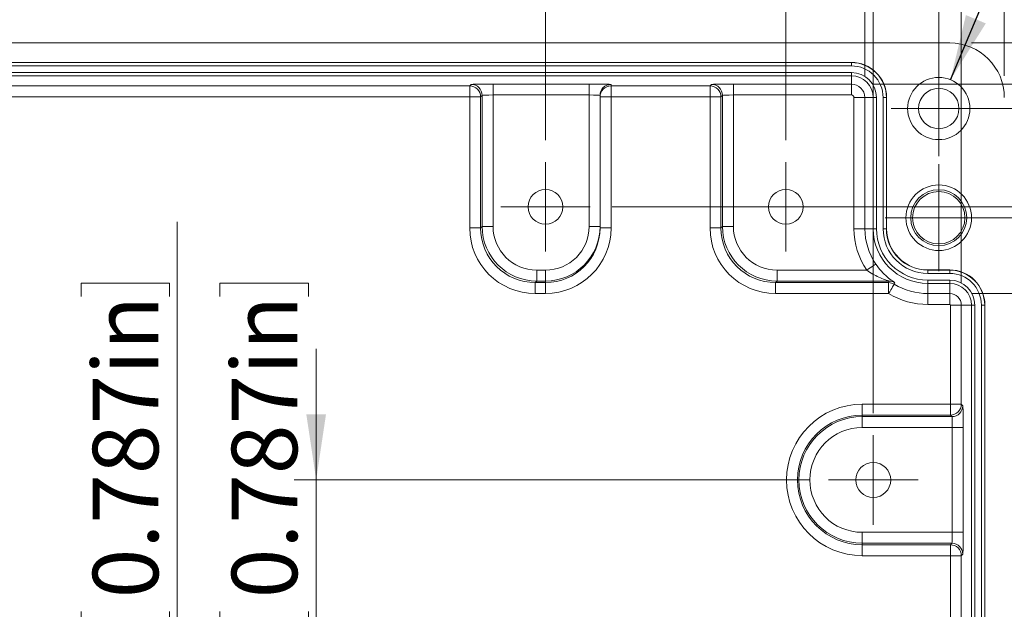
# Model space of a CAD drawing. Units: millimetres. Extents: x 5 to 426, y 3 to 276.
# Drawn here: x 89 to 134, y 204 to 231 of the extents above; entities that cross this region are included whole.
import ezdxf

# ---------------------------------------------------------------- set-up
doc = ezdxf.new("R2010")
doc.units = ezdxf.units.MM
doc.styles.add('SLDTEXTSTYLE0', font='TXT', dxfattribs={"width": 0.75})
doc.dimstyles.new('SLDDIMSTYLE0', dxfattribs={"dimtxt": 3, "dimasz": 3, "dimexe": 0, "dimexo": 0.0625, "dimgap": 0.75, "dimtad": 2, "dimlfac": 2, "dimrnd": 1e-09, "dimzin": 12, "dimdsep": 46, "dimtxsty": 'SLDTEXTSTYLE0', "dimsah": 1, "dimcen": 0.09, "dimadec": 0, "dimazin": 0, "dimtfac": 1, "dimtofl": 0, "dimtmove": 0, "dimatfit": 3, "dimfxl": 0, "dimtolj": 1, "dimtzin": 12, "dimarcsym": 0})
doc.dimstyles.new('SLDDIMSTYLE2', dxfattribs={"dimtxt": 3, "dimasz": 3, "dimexe": 0, "dimexo": 0.0625, "dimgap": 0.75, "dimtad": 2, "dimlfac": 2, "dimrnd": 1e-09, "dimzin": 12, "dimdsep": 46, "dimtxsty": 'SLDTEXTSTYLE0', "dimsah": 1, "dimcen": 0.09, "dimadec": 0, "dimazin": 0, "dimtfac": 1, "dimtofl": 0, "dimtmove": 0, "dimatfit": 3, "dimfxl": 0, "dimtolj": 1, "dimtzin": 12, "dimarcsym": 0})
doc.dimstyles.new('SLDDIMSTYLE3', dxfattribs={"dimtxt": 0, "dimasz": 3, "dimexe": 0, "dimexo": 0.0625, "dimgap": 0, "dimtad": 0, "dimtih": 1, "dimtoh": 1, "dimdec": 0, "dimrnd": 1e-09, "dimzin": 0, "dimdsep": 46, "dimtxsty": 'Standard', "dimsah": 1, "dimcen": 0.09, "dimadec": 0, "dimazin": 0, "dimtfac": 3, "dimtdec": 0, "dimtofl": 0, "dimtmove": 0, "dimatfit": 3, "dimfxl": 0, "dimtolj": 1, "dimtzin": 0, "dimarcsym": 0})

# ---------------------------------------------------------------- blocks, each defined once
blk = doc.blocks.new('*D1')
at = {"color": 7, "linetype": 'Continuous', "lineweight": 0}
for p, q in [((84.896, 271.803), (84.896, 267.755)), ((84.896, 271.803), (85.505, 271.803)), ((100.541, 271.803), (99.932, 271.803)), ((100.541, 271.803), (100.541, 267.755)), ((34.256, 228.386), (34.256, 268.398)), ((134.256, 228.386), (134.256, 268.398)), ((84.896, 267.755), (85.505, 267.755)), ((100.541, 267.755), (99.932, 267.755)), ((34.256, 267.398), (134.256, 267.398))]:
    blk.add_line(p, q, dxfattribs=at)
for points in [[(34.256, 267.398), (37.256, 266.948), (37.256, 267.848)], [(134.256, 267.398), (131.256, 267.848), (131.256, 266.948)]]:
    blk.add_solid(points, dxfattribs=at)
at = {"color": 7, "linetype": 'Continuous', "lineweight": 0, "char_height": 3, "attachment_point": 1, "style": 'SLDTEXTSTYLE0'}
for s, insert in [('200mm', (69.532, 271.265)), ('7.874in', (86.114, 271.265))]:
    blk.add_mtext(s, dxfattribs=dict(at, insert=insert))
blk = doc.blocks.new('*D2')
at = {"color": 7, "linetype": 'Continuous', "lineweight": 0}
for p, q in [((84.251, 265.596), (84.251, 261.547)), ((84.251, 265.596), (84.86, 265.596)), ((99.896, 265.596), (99.287, 265.596)), ((99.896, 265.596), (99.896, 261.547)), ((36.224, 218.885), (36.224, 262.19)), ((132.288, 218.885), (132.288, 262.19)), ((84.251, 261.547), (84.86, 261.547)), ((99.896, 261.547), (99.287, 261.547)), ((36.224, 261.19), (132.288, 261.19))]:
    blk.add_line(p, q, dxfattribs=at)
for points in [[(36.224, 261.19), (39.224, 260.74), (39.224, 261.64)], [(132.288, 261.19), (129.288, 261.64), (129.288, 260.74)]]:
    blk.add_solid(points, dxfattribs=at)
at = {"color": 7, "linetype": 'Continuous', "lineweight": 0, "char_height": 3, "attachment_point": 1, "style": 'SLDTEXTSTYLE0'}
for s, insert in [('192.13mm', (63.343, 265.058)), ('7.564in', (85.469, 265.058))]:
    blk.add_mtext(s, dxfattribs=dict(at, insert=insert))
blk = doc.blocks.new('*D3')
at = {"color": 7, "linetype": 'Continuous', "lineweight": 0}
for p, q in [((84.896, 259.596), (84.896, 255.547)), ((84.896, 259.596), (85.505, 259.596)), ((100.541, 259.596), (99.932, 259.596)), ((100.541, 259.596), (100.541, 255.547)), ((37.256, 227.885), (37.256, 256.19)), ((131.256, 227.885), (131.256, 256.19)), ((84.896, 255.547), (85.505, 255.547)), ((100.541, 255.547), (99.932, 255.547)), ((37.256, 255.19), (131.256, 255.19))]:
    blk.add_line(p, q, dxfattribs=at)
for points in [[(37.256, 255.19), (40.256, 254.74), (40.256, 255.64)], [(131.256, 255.19), (128.256, 255.64), (128.256, 254.74)]]:
    blk.add_solid(points, dxfattribs=at)
at = {"color": 7, "linetype": 'Continuous', "lineweight": 0, "char_height": 3, "attachment_point": 1, "style": 'SLDTEXTSTYLE0'}
for s, insert in [('7.402in', (86.114, 259.058)), ('188mm', (69.532, 259.058))]:
    blk.add_mtext(s, dxfattribs=dict(at, insert=insert))
blk = doc.blocks.new('*D4')
at = {"color": 7, "linetype": 'Continuous', "lineweight": 0}
for p, q in [((84.251, 247.596), (84.251, 243.547)), ((84.251, 247.596), (84.86, 247.596)), ((99.896, 247.596), (99.287, 247.596)), ((99.896, 247.596), (99.896, 243.547)), ((40.636, 228.385), (40.636, 244.19)), ((127.875, 228.385), (127.875, 244.19)), ((84.251, 243.547), (84.86, 243.547)), ((99.896, 243.547), (99.287, 243.547)), ((40.636, 243.19), (127.875, 243.19))]:
    blk.add_line(p, q, dxfattribs=at)
for points in [[(40.636, 243.19), (43.636, 242.74), (43.636, 243.64)], [(127.875, 243.19), (124.875, 243.64), (124.875, 242.74)]]:
    blk.add_solid(points, dxfattribs=at)
at = {"color": 7, "linetype": 'Continuous', "lineweight": 0, "char_height": 3, "attachment_point": 1, "style": 'SLDTEXTSTYLE0'}
for s, insert in [('174.48mm', (63.343, 247.058)), ('6.869in', (85.469, 247.058))]:
    blk.add_mtext(s, dxfattribs=dict(at, insert=insert))
blk = doc.blocks.new('*D5')
at = {"color": 7, "linetype": 'Continuous', "lineweight": 0}
for p, q in [((148.4, 241.388), (148.4, 237.34)), ((148.4, 241.388), (149.009, 241.388)), ((164.044, 241.388), (163.436, 241.388)), ((164.044, 241.388), (164.044, 237.34)), ((113.256, 225.435), (113.256, 237.983)), ((124.256, 225.435), (124.256, 237.983)), ((148.4, 237.34), (149.009, 237.34)), ((164.044, 237.34), (163.436, 237.34)), ((113.256, 236.983), (124.256, 236.983)), ((124.256, 236.983), (166.849, 236.983))]:
    blk.add_line(p, q, dxfattribs=at)
for points in [[(113.256, 236.983), (116.256, 236.533), (116.256, 237.433)], [(124.256, 236.983), (121.256, 237.433), (121.256, 236.533)]]:
    blk.add_solid(points, dxfattribs=at)
at = {"color": 7, "linetype": 'Continuous', "lineweight": 0, "char_height": 3, "attachment_point": 1, "style": 'SLDTEXTSTYLE0'}
for s, insert in [('22mm', (135.249, 240.85)), ('0.866in', (149.617, 240.85))]:
    blk.add_mtext(s, dxfattribs=dict(at, insert=insert))
blk = doc.blocks.new('*D6')
at = {"color": 7, "linetype": 'Continuous', "lineweight": 0}
for p, q in [((84.896, 241.388), (84.896, 237.34)), ((84.896, 241.388), (85.505, 241.388)), ((100.541, 241.388), (99.932, 241.388)), ((100.541, 241.388), (100.541, 237.34)), ((44.256, 225.435), (44.256, 237.983)), ((113.256, 225.435), (113.256, 237.983)), ((84.896, 237.34), (85.505, 237.34)), ((100.541, 237.34), (99.932, 237.34)), ((113.256, 236.983), (44.256, 236.983))]:
    blk.add_line(p, q, dxfattribs=at)
for points in [[(44.256, 236.983), (47.256, 236.533), (47.256, 237.433)], [(113.256, 236.983), (110.256, 237.433), (110.256, 236.533)]]:
    blk.add_solid(points, dxfattribs=at)
at = {"color": 7, "linetype": 'Continuous', "lineweight": 0, "char_height": 3, "attachment_point": 1, "style": 'SLDTEXTSTYLE0'}
for s, insert in [('138mm', (69.532, 240.85)), ('5.433in', (86.114, 240.85))]:
    blk.add_mtext(s, dxfattribs=dict(at, insert=insert))
blk = doc.blocks.new('*D7')
at = {"color": 7, "linetype": 'Continuous', "lineweight": 0}
for p, q in [((84.896, 253.803), (84.896, 249.755)), ((84.896, 253.803), (85.505, 253.803)), ((100.541, 253.803), (99.932, 253.803)), ((100.541, 253.803), (100.541, 249.755)), ((40.256, 212.935), (40.256, 250.398)), ((128.256, 212.935), (128.256, 250.398)), ((84.896, 249.755), (85.505, 249.755)), ((100.541, 249.755), (99.932, 249.755)), ((40.256, 249.398), (128.256, 249.398))]:
    blk.add_line(p, q, dxfattribs=at)
for points in [[(40.256, 249.398), (43.256, 248.948), (43.256, 249.848)], [(128.256, 249.398), (125.256, 249.848), (125.256, 248.948)]]:
    blk.add_solid(points, dxfattribs=at)
at = {"color": 7, "linetype": 'Continuous', "lineweight": 0, "char_height": 3, "attachment_point": 1, "style": 'SLDTEXTSTYLE0'}
for s, insert in [('176mm', (69.532, 253.265)), ('6.929in', (86.114, 253.265))]:
    blk.add_mtext(s, dxfattribs=dict(at, insert=insert))
blk = doc.blocks.new('*D9')
at = {"color": 7, "linetype": 'Continuous', "lineweight": 0}
for p, q in [((98.355, 218.896), (102.403, 218.896)), ((98.355, 218.896), (98.355, 218.287)), ((102.403, 218.896), (102.403, 218.287)), ((102.76, 209.885), (102.76, 215.885)), ((125.206, 209.885), (101.76, 209.885)), ((102.76, 209.885), (102.76, 199.885)), ((98.355, 203.251), (98.355, 203.86)), ((102.403, 203.251), (102.403, 203.86)), ((98.355, 203.251), (102.403, 203.251)), ((125.206, 199.885), (101.76, 199.885)), ((102.76, 199.885), (102.76, 193.885))]:
    blk.add_line(p, q, dxfattribs=at)
for points in [[(102.76, 209.885), (103.21, 212.885), (102.31, 212.885)], [(102.76, 199.885), (102.31, 196.885), (103.21, 196.885)]]:
    blk.add_solid(points, dxfattribs=at)
at = {"color": 7, "linetype": 'Continuous', "lineweight": 0, "char_height": 3, "attachment_point": 1, "rotation": 90, "style": 'SLDTEXTSTYLE0'}
for s, insert in [('0.787in', (98.893, 204.469)), ('20mm', (98.893, 190.101))]:
    blk.add_mtext(s, dxfattribs=dict(at, insert=insert))
blk = doc.blocks.new('*D10')
at = {"color": 7, "linetype": 'Continuous', "lineweight": 0}
for p, q in [((96.402, 199.885), (96.402, 221.701)), ((91.997, 218.896), (96.045, 218.896)), ((91.997, 218.896), (91.997, 218.287)), ((96.045, 218.896), (96.045, 218.287)), ((91.997, 203.251), (91.997, 203.86)), ((96.045, 203.251), (96.045, 203.86)), ((91.997, 203.251), (96.045, 203.251)), ((125.206, 199.885), (95.402, 199.885)), ((96.402, 199.885), (96.402, 189.885)), ((125.206, 189.885), (95.402, 189.885))]:
    blk.add_line(p, q, dxfattribs=at)
for points in [[(96.402, 199.885), (95.952, 196.885), (96.852, 196.885)], [(96.402, 189.885), (96.852, 192.885), (95.952, 192.885)]]:
    blk.add_solid(points, dxfattribs=at)
at = {"color": 7, "linetype": 'Continuous', "lineweight": 0, "char_height": 3, "attachment_point": 1, "rotation": 90, "style": 'SLDTEXTSTYLE0'}
for s, insert in [('0.787in', (92.535, 204.469)), ('20mm', (92.535, 190.101))]:
    blk.add_mtext(s, dxfattribs=dict(at, insert=insert))
blk = doc.blocks.new('*D11')
at = {"color": 7, "linetype": 'Continuous', "lineweight": 0}
for p, q in [((152.018, 218.417), (152.018, 224.417)), ((132.756, 218.417), (153.018, 218.417)), ((147.612, 218.375), (151.66, 218.375)), ((147.612, 218.375), (147.612, 217.766)), ((151.66, 218.375), (151.66, 217.766)), ((152.018, 218.417), (152.018, 181.353)), ((147.612, 202.73), (147.612, 203.339)), ((151.66, 202.73), (151.66, 203.339)), ((147.612, 202.73), (151.66, 202.73)), ((132.756, 181.353), (153.018, 181.353)), ((152.018, 181.353), (152.018, 175.353))]:
    blk.add_line(p, q, dxfattribs=at)
for points in [[(152.018, 218.417), (152.468, 221.417), (151.568, 221.417)], [(152.018, 181.353), (151.568, 178.353), (152.468, 178.353)]]:
    blk.add_solid(points, dxfattribs=at)
at = {"color": 7, "linetype": 'Continuous', "lineweight": 0, "char_height": 3, "attachment_point": 1, "rotation": 90, "style": 'SLDTEXTSTYLE0'}
for s, insert in [('2.918in', (148.15, 203.948)), ('74.13mm', (148.15, 184.042))]:
    blk.add_mtext(s, dxfattribs=dict(at, insert=insert))
blk = doc.blocks.new('*D12')
at = {"color": 7, "linetype": 'Continuous', "lineweight": 0}
for p, q in [((159.397, 221.885), (159.397, 227.885)), ((132.256, 221.885), (160.397, 221.885)), ((159.397, 221.885), (159.397, 177.885)), ((154.992, 218.896), (159.04, 218.896)), ((154.992, 218.896), (154.992, 218.287)), ((159.04, 218.896), (159.04, 218.287)), ((154.992, 203.251), (154.992, 203.86)), ((159.04, 203.251), (159.04, 203.86)), ((154.992, 203.251), (159.04, 203.251)), ((132.256, 177.885), (160.397, 177.885)), ((159.397, 177.885), (159.397, 171.885))]:
    blk.add_line(p, q, dxfattribs=at)
for points in [[(159.397, 221.885), (159.847, 224.885), (158.947, 224.885)], [(159.397, 177.885), (158.947, 174.885), (159.847, 174.885)]]:
    blk.add_solid(points, dxfattribs=at)
at = {"color": 7, "linetype": 'Continuous', "lineweight": 0, "char_height": 3, "attachment_point": 1, "rotation": 90, "style": 'SLDTEXTSTYLE0'}
for s, insert in [('3.465in', (155.53, 204.469)), ('88mm', (155.53, 190.101))]:
    blk.add_mtext(s, dxfattribs=dict(at, insert=insert))
blk = doc.blocks.new('*D13')
at = {"color": 7, "linetype": 'Continuous', "lineweight": 0}
for p, q in [((132.256, 226.885), (175.256, 226.885)), ((174.256, 172.885), (174.256, 226.885)), ((169.85, 218.201), (173.898, 218.201)), ((169.85, 218.201), (169.85, 217.592)), ((173.898, 218.201), (173.898, 217.592)), ((169.85, 202.556), (169.85, 203.165)), ((173.898, 202.556), (173.898, 203.165)), ((169.85, 202.556), (173.898, 202.556)), ((134.431, 172.885), (175.256, 172.885))]:
    blk.add_line(p, q, dxfattribs=at)
for points in [[(174.256, 226.885), (173.806, 223.885), (174.706, 223.885)], [(174.256, 172.885), (174.706, 175.885), (173.806, 175.885)]]:
    blk.add_solid(points, dxfattribs=at)
at = {"color": 7, "linetype": 'Continuous', "lineweight": 0, "char_height": 3, "attachment_point": 1, "rotation": 90, "style": 'SLDTEXTSTYLE0'}
for s, insert in [('4.252in', (170.388, 203.773)), ('108mm', (170.388, 187.191))]:
    blk.add_mtext(s, dxfattribs=dict(at, insert=insert))
blk = doc.blocks.new('*D14')
at = {"color": 7, "linetype": 'Continuous', "lineweight": 0}
for p, q in [((128.256, 228.005), (182.644, 228.005)), ((181.644, 228.005), (181.644, 171.766)), ((177.239, 217.415), (181.287, 217.415)), ((177.239, 217.415), (177.239, 216.806)), ((181.287, 217.415), (181.287, 216.806)), ((177.239, 201.77), (177.239, 202.379)), ((181.287, 201.77), (181.287, 202.379)), ((177.239, 201.77), (181.287, 201.77)), ((128.256, 171.766), (182.644, 171.766))]:
    blk.add_line(p, q, dxfattribs=at)
for points in [[(181.644, 228.005), (181.194, 225.005), (182.094, 225.005)], [(181.644, 171.766), (182.094, 174.766), (181.194, 174.766)]]:
    blk.add_solid(points, dxfattribs=at)
at = {"color": 7, "linetype": 'Continuous', "lineweight": 0, "char_height": 3, "attachment_point": 1, "rotation": 90, "style": 'SLDTEXTSTYLE0'}
for s, insert in [('4.428in', (177.777, 202.988)), ('112.48mm', (177.777, 180.862))]:
    blk.add_mtext(s, dxfattribs=dict(at, insert=insert))
blk = doc.blocks.new('*D15')
at = {"color": 7, "linetype": 'Continuous', "lineweight": 0}
for p, q in [((132.756, 229.885), (189.983, 229.885)), ((188.983, 229.885), (188.983, 169.885)), ((184.578, 218.201), (188.626, 218.201)), ((184.578, 218.201), (184.578, 217.592)), ((188.626, 218.201), (188.626, 217.592)), ((184.578, 202.556), (184.578, 203.165)), ((188.626, 202.556), (188.626, 203.165)), ((184.578, 202.556), (188.626, 202.556)), ((132.756, 169.885), (189.983, 169.885))]:
    blk.add_line(p, q, dxfattribs=at)
for points in [[(188.983, 229.885), (188.533, 226.885), (189.433, 226.885)], [(188.983, 169.885), (189.433, 172.885), (188.533, 172.885)]]:
    blk.add_solid(points, dxfattribs=at)
at = {"color": 7, "linetype": 'Continuous', "lineweight": 0, "char_height": 3, "attachment_point": 1, "rotation": 90, "style": 'SLDTEXTSTYLE0'}
for s, insert in [('4.724in', (185.115, 203.773)), ('120mm', (185.115, 187.191))]:
    blk.add_mtext(s, dxfattribs=dict(at, insert=insert))
blk = doc.blocks.new('*D16')
at = {"color": 7, "linetype": 'Continuous', "lineweight": 0}
for p, q in [((166.868, 222.385), (166.868, 228.385)), ((116.306, 222.385), (167.868, 222.385)), ((166.868, 222.385), (166.868, 177.385)), ((162.462, 218.896), (166.51, 218.896)), ((162.462, 218.896), (162.462, 218.287)), ((166.51, 218.896), (166.51, 218.287)), ((162.462, 203.251), (162.462, 203.86)), ((166.51, 203.251), (166.51, 203.86)), ((162.462, 203.251), (166.51, 203.251)), ((116.306, 177.385), (167.868, 177.385)), ((166.868, 177.385), (166.868, 171.385))]:
    blk.add_line(p, q, dxfattribs=at)
for points in [[(166.868, 222.385), (167.318, 225.385), (166.418, 225.385)], [(166.868, 177.385), (166.418, 174.385), (167.318, 174.385)]]:
    blk.add_solid(points, dxfattribs=at)
at = {"color": 7, "linetype": 'Continuous', "lineweight": 0, "char_height": 3, "attachment_point": 1, "rotation": 90, "style": 'SLDTEXTSTYLE0'}
for s, insert in [('3.543in', (163, 204.469)), ('90mm', (163, 190.101))]:
    blk.add_mtext(s, dxfattribs=dict(at, insert=insert))
blk = doc.blocks.new('SW_CENTERMARKSYMBOL_1')
at = {"color": 0, "linetype": 'Continuous', "lineweight": 0}
for p, q in [((0, 1.25), (0, 2.175)), ((0, 0), (0, 1.25)), ((-1.25, 0), (-2.175, 0)), ((0, 0), (-1.25, 0)), ((0, 0), (0, -1.25)), ((0, 0), (1.25, 0)), ((1.25, 0), (2.175, 0)), ((0, -1.25), (0, -2.175))]:
    blk.add_line(p, q, dxfattribs=at)
blk = doc.blocks.new('SW_CENTERMARKSYMBOL_7')
at = {"color": 0, "linetype": 'Continuous', "lineweight": 0}
for p, q in [((0, 1.25), (0, 2.45)), ((0, 0), (0, 1.25)), ((-1.25, 0), (-2.45, 0)), ((0, 0), (-1.25, 0)), ((0, 0), (0, -1.25)), ((0, 0), (1.25, 0)), ((1.25, 0), (2.45, 0)), ((0, -1.25), (0, -2.45))]:
    blk.add_line(p, q, dxfattribs=at)
blk = doc.blocks.new('SW_CENTERMARKSYMBOL_11')
at = {"color": 0, "linetype": 'Continuous', "lineweight": 0}
for p, q in [((0, 1.25), (0, 2.05)), ((0, 0), (0, 1.25)), ((-1.25, 0), (-2.05, 0)), ((0, 0), (-1.25, 0)), ((0, 0), (0, -1.25)), ((0, 0), (1.25, 0)), ((1.25, 0), (2.05, 0)), ((0, -1.25), (0, -2.05))]:
    blk.add_line(p, q, dxfattribs=at)
blk = doc.blocks.new('SW_CENTERMARKSYMBOL_14')
at = {"color": 0, "linetype": 'Continuous', "lineweight": 0}
for p, q in [((0, 1.25), (0, 2.05)), ((0, 0), (0, 1.25)), ((-1.25, 0), (-2.05, 0)), ((0, 0), (-1.25, 0)), ((0, 0), (0, -1.25)), ((0, 0), (1.25, 0)), ((1.25, 0), (2.05, 0)), ((0, -1.25), (0, -2.05))]:
    blk.add_line(p, q, dxfattribs=at)
blk = doc.blocks.new('SW_CENTERMARKSYMBOL_15')
at = {"color": 0, "linetype": 'Continuous', "lineweight": 0}
for p, q in [((0, 1.25), (0, 2.05)), ((0, 0), (0, 1.25)), ((-1.25, 0), (-2.05, 0)), ((0, 0), (-1.25, 0)), ((0, 0), (0, -1.25)), ((0, 0), (1.25, 0)), ((1.25, 0), (2.05, 0)), ((0, -1.25), (0, -2.05))]:
    blk.add_line(p, q, dxfattribs=at)

msp = doc.modelspace()

# ---------------------------------------------------------------- linework, layer by layer
at = {"color": 7, "linetype": 'Continuous', "lineweight": 15}
for p, q in [((131.7561, 229.8852), (36.7553, 229.8852)), ((127.2557, 228.9974), (41.2557, 228.9974)), ((41.2557, 228.9878), (127.2557, 228.9878)), ((127.2557, 228.9878), (127.2557, 228.9974)), ((127.2557, 228.8378), (127.2557, 228.9878)), ((127.2557, 228.8378), (41.2557, 228.8378)), ((41.2557, 228.5326), (127.2557, 228.5326)), ((127.2557, 228.3826), (127.2557, 228.5326)), ((127.2557, 228.3826), (41.2557, 228.3826)), ((127.2557, 228.0045), (127.2557, 228.3826)), ((47.7235, 227.9173), (109.7878, 227.9173)), ((109.7878, 227.9173), (109.8579, 227.9874)), ((109.7878, 227.4173), (109.7878, 227.9173)), ((110.8578, 228.0045), (115.2557, 228.0045)), ((110.8578, 228.0045), (110.8578, 227.5046)), ((115.2557, 228.0045), (115.2557, 227.5046)), ((116.2557, 227.9871), (116.2557, 227.9173)), ((116.2557, 227.9173), (120.7878, 227.9173)), ((116.2557, 227.9173), (116.2557, 227.4173)), ((120.7878, 227.9173), (120.8579, 227.9874)), ((120.7878, 227.4173), (120.7878, 227.9173)), ((121.8578, 228.0045), (127.2557, 228.0045)), ((121.8578, 228.0045), (121.8578, 227.5046)), ((127.2557, 228.0045), (127.2557, 227.5046)), ((109.7878, 227.4173), (47.7235, 227.4173)), ((109.7878, 221.4169), (109.7878, 227.4173)), ((110.2877, 227.4173), (109.7878, 227.4173)), ((110.3579, 227.4875), (110.2877, 227.4173)), ((110.2877, 227.4173), (110.2877, 221.4169)), ((110.3579, 221.487), (110.3579, 227.4875)), ((115.2557, 227.5046), (110.8578, 227.5046)), ((110.8578, 227.5046), (110.8578, 221.487)), ((115.2557, 221.4876), (115.2557, 227.5046)), ((115.7557, 227.4872), (115.7557, 221.4876)), ((116.2557, 227.4173), (115.7557, 227.4173)), ((116.2557, 227.4173), (116.2557, 221.4178)), ((120.7878, 227.4173), (116.2557, 227.4173)), ((121.2877, 227.4173), (120.7878, 227.4173)), ((120.7878, 221.4169), (120.7878, 227.4173)), ((121.3579, 227.4875), (121.2877, 227.4173)), ((121.2877, 227.4173), (121.2877, 221.4169)), ((121.3579, 221.487), (121.3579, 227.4875)), ((127.2557, 227.5046), (121.8578, 227.5046)), ((121.8578, 227.5046), (121.8578, 221.487)), ((127.875, 227.3852), (127.3751, 227.3852)), ((127.3751, 221.3852), (127.3751, 227.3852)), ((128.2531, 227.3852), (127.875, 227.3852)), ((127.875, 227.3852), (127.875, 221.3852)), ((128.2531, 227.3852), (128.4031, 227.3852)), ((128.2531, 221.3852), (128.2531, 227.3852)), ((128.4031, 227.3852), (128.4031, 221.3852)), ((128.7083, 227.3852), (128.8582, 227.3852)), ((128.7083, 221.3852), (128.7083, 227.3852)), ((128.8582, 227.3852), (128.8582, 221.3852)), ((128.8582, 227.3852), (128.8679, 227.3852)), ((128.8679, 221.3852), (128.8679, 227.3852)), ((109.7878, 221.4169), (110.2877, 221.4169)), ((110.2877, 221.4169), (110.3579, 221.487)), ((110.3579, 221.487), (110.8578, 221.487)), ((115.2557, 221.4876), (115.7557, 221.4876)), ((115.7557, 221.4876), (115.7557, 221.4178)), ((116.2557, 221.4178), (115.7557, 221.4178)), ((120.7878, 221.4169), (121.2877, 221.4169)), ((121.2877, 221.4169), (121.3579, 221.487)), ((121.8578, 221.487), (121.3579, 221.487)), ((127.875, 221.3852), (127.3751, 221.3852)), ((127.875, 221.3852), (128.2531, 221.3852)), ((128.2531, 221.3852), (128.4031, 221.3852)), ((128.7083, 221.3852), (128.8582, 221.3852)), ((128.8582, 221.3852), (128.8679, 221.3852)), ((112.8575, 219.4873), (113.2557, 219.4873)), ((112.8575, 219.4873), (112.8575, 218.9874)), ((113.2557, 219.4873), (113.2557, 218.9874)), ((123.8575, 219.4873), (127.9581, 219.4873)), ((123.8575, 219.4873), (123.8575, 218.9874)), ((130.7557, 219.4878), (130.7557, 219.4974)), ((131.7557, 219.4974), (130.7557, 219.4974)), ((130.7557, 219.3378), (130.7557, 219.4878)), ((130.7557, 219.4878), (131.7557, 219.4878)), ((131.7557, 219.4878), (131.7557, 219.4974)), ((131.7557, 219.4878), (131.7557, 219.3378)), ((131.7557, 219.3378), (130.7557, 219.3378)), ((130.7557, 219.0326), (131.7557, 219.0326)), ((130.7557, 218.8826), (130.7557, 219.0326)), ((131.7557, 219.0326), (131.7557, 218.8826)), ((112.8575, 218.9874), (112.7873, 218.9173)), ((112.7873, 218.9173), (113.2557, 218.9173)), ((112.7873, 218.4173), (112.7873, 218.9173)), ((113.2557, 218.9874), (112.8575, 218.9874)), ((113.2557, 218.9173), (113.2557, 218.9874)), ((113.2557, 218.4173), (113.2557, 218.9173)), ((123.8575, 218.9874), (123.7873, 218.9173)), ((123.7873, 218.9173), (128.9618, 218.9173)), ((123.7873, 218.4173), (123.7873, 218.9173)), ((128.9815, 218.9874), (123.8575, 218.9874)), ((128.9618, 218.4173), (128.9618, 218.9173)), ((131.7557, 218.8826), (130.7557, 218.8826)), ((130.7557, 218.8826), (130.7557, 218.4173)), ((131.7557, 218.4173), (131.7557, 218.8826)), ((113.2557, 218.4173), (112.7873, 218.4173)), ((128.9618, 218.4173), (123.7873, 218.4173)), ((130.7557, 218.4173), (131.7557, 218.4173)), ((130.7557, 217.9173), (130.7557, 218.4173)), ((131.7557, 218.4173), (131.7557, 217.9173)), ((131.7557, 217.9173), (130.7557, 217.9173)), ((132.2877, 217.8852), (131.7878, 217.8852)), ((131.7878, 213.3531), (131.7878, 217.8852)), ((132.7531, 217.8852), (132.2877, 217.8852)), ((132.2877, 217.8852), (132.2877, 213.3531)), ((132.9031, 217.8852), (132.7531, 217.8852)), ((132.7531, 181.8852), (132.7531, 217.8852)), ((132.9031, 217.8852), (132.9031, 181.8852)), ((133.2083, 181.8852), (133.2083, 217.8852)), ((133.3582, 217.8852), (133.2083, 217.8852)), ((133.3582, 217.8852), (133.3582, 181.8852)), ((133.3582, 217.8852), (133.3679, 217.8852)), ((133.3679, 181.8852), (133.3679, 217.8852)), ((127.7557, 212.8532), (127.7557, 213.3531)), ((127.7557, 213.3531), (131.7878, 213.3531)), ((131.7878, 213.3531), (132.2877, 213.3531)), ((131.7878, 212.8532), (131.7878, 213.3531)), ((132.2877, 213.3531), (132.3579, 213.283)), ((127.7557, 212.8532), (127.7557, 212.783)), ((131.7878, 212.8532), (127.7557, 212.8532)), ((127.7557, 212.783), (131.8579, 212.783)), ((127.7557, 212.783), (127.7557, 212.2831)), ((131.8579, 212.783), (131.7878, 212.8532)), ((131.8751, 212.2831), (127.7557, 212.2831)), ((131.8751, 212.2831), (132.375, 212.2831)), ((131.8751, 207.4873), (131.8751, 212.2831)), ((132.375, 212.2831), (132.375, 207.4873)), ((124.7877, 209.8852), (124.2878, 209.8852)), ((124.7877, 209.8852), (124.8579, 209.8852)), ((124.8579, 209.8852), (125.3578, 209.8852)), ((127.7557, 207.4873), (131.8751, 207.4873)), ((127.7557, 206.9874), (127.7557, 207.4873)), ((131.8751, 207.4873), (132.375, 207.4873)), ((131.8579, 206.9874), (127.7557, 206.9874)), ((127.7557, 206.9874), (127.7557, 206.9173)), ((127.7557, 206.9173), (131.7878, 206.9173)), ((127.7557, 206.9173), (127.7557, 206.4173)), ((131.7878, 206.9173), (131.8579, 206.9874)), ((131.7878, 206.4173), (131.7878, 206.9173)), ((131.7878, 206.4173), (127.7557, 206.4173)), ((132.2877, 206.4173), (131.7878, 206.4173)), ((131.7878, 203.3531), (131.7878, 206.4173)), ((132.3579, 206.4875), (132.2877, 206.4173)), ((132.2877, 206.4173), (132.2877, 203.3531))]:
    msp.add_line(p, q, dxfattribs=at)
at = {"color": 7, "linetype": 'Continuous', "lineweight": 15, "flags": 128}
for points in [[(128.3718, 219.768), (128.3626, 219.7618), (128.3383, 219.7452), (128.2996, 219.719), (128.2481, 219.6841), (128.1857, 219.6417), (128.1148, 219.5936), (128.0379, 219.5415), (127.9581, 219.4873)], [(129.2204, 218.8452), (129.2147, 218.8357), (129.1995, 218.8105), (129.1753, 218.7705), (129.1431, 218.7173), (129.1041, 218.6527), (129.0598, 218.5794), (129.0117, 218.4999), (128.9618, 218.4173)]]:
    msp.add_lwpolyline(points, dxfattribs=at)
at = {"color": 7, "linetype": 'Continuous', "lineweight": 15}
for centre, radius in [((131.2557, 226.8852), 1.425), ((131.2557, 226.8852), 0.925), ((113.2557, 222.3852), 0.8), ((124.2557, 222.3852), 0.8), ((131.2557, 221.8852), 1.5), ((131.2557, 221.8852), 1.2818), ((131.2557, 221.8852), 1.2), ((128.2557, 209.8852), 0.8)]:
    msp.add_circle(centre, radius, dxfattribs=at)
for centre, radius, start, end in [((127.2557, 227.3852), 1.6122, 0, 90), ((127.2557, 227.3852), 1.6026, 0, 90), ((127.2557, 227.3852), 1.4526, 0, 90), ((127.2557, 227.3852), 1.1474, 0, 90), ((127.2557, 227.3852), 0.9974, 0, 90), ((109.7876, 227.4172), 0.5001, 0.02009, 89.97991), ((109.8578, 227.4873), 0.5001, 0.02009, 89.97991), ((116.2556, 227.4871), 0.5, 89.99576, 179.99548), ((116.2556, 227.4173), 0.5, 89.99546, 179.99557), ((120.7876, 227.4172), 0.5001, 0.02051, 89.97991), ((120.8578, 227.4873), 0.5001, 0.02051, 89.97991), ((127.2557, 227.3852), 0.6193, 0, 90), ((127.2557, 227.3852), 0.1194, 0, 90), ((130.7557, 221.3852), 3.3806, 180, 214.15334), ((130.7557, 221.3852), 2.8807, 180, 214.15334), ((130.7557, 221.3852), 2.5026, 180, 270), ((130.7557, 221.3852), 2.3526, 180, 270), ((130.7557, 221.3852), 2.0474, 180, 270), ((130.7557, 221.3852), 1.8974, 180, 270), ((130.7557, 221.3852), 1.8878, 180, 270), ((131.7557, 217.8852), 1.6122, 0, 90), ((131.7557, 217.8852), 1.6026, 0, 90), ((131.7557, 217.8852), 1.4526, 0, 90), ((131.7557, 217.8852), 1.1474, 0, 90), ((128.9618, 218.4172), 0.5001, 58.8555, 89.99516), ((128.9814, 218.4873), 0.5001, 58.52718, 89.99541), ((130.7557, 221.3852), 2.9679, 238.85037, 270), ((131.7557, 217.8852), 0.9974, 0, 90), ((130.7557, 221.3852), 3.4679, 238.85037, 270), ((131.7557, 217.8852), 0.5321, 0, 90), ((131.7557, 217.8852), 0.0321, 0, 90), ((127.7557, 209.8852), 3.4679, 90, 180), ((131.7876, 213.3533), 0.5001, 270.02035, 359.97933), ((131.8577, 213.2831), 0.5001, 270.02035, 359.97933), ((127.7557, 209.8852), 2.9679, 90, 180), ((127.7557, 209.8852), 2.8978, 90, 180), ((127.7557, 209.8852), 2.3979, 90, 180), ((127.7557, 209.8852), 3.4679, 180, 270), ((127.7557, 209.8852), 2.9679, 180, 270), ((127.7557, 209.8852), 2.8978, 180, 270), ((127.7557, 209.8852), 2.3979, 180, 270), ((131.7876, 206.4172), 0.5001, 0.02061, 89.97965), ((131.8577, 206.4873), 0.5001, 0.02056, 89.97971)]:
    msp.add_arc(centre, radius, start, end, dxfattribs=at)
for centre, major_axis, ratio, start_param, end_param in [((131.7553, 227.3848), (1.7683, 1.7683), 0.9996955, 5.4979394, 7.0684312), ((110.8578, 227.9871), (1, 0), 0.0174551, 1.5707963, 3.1241394), ((115.2557, 227.9871), (1, 0), 0.0174551, 0, 1.5707963), ((121.8578, 227.9871), (1, 0), 0.0174551, 1.5707963, 3.1241394), ((110.8578, 227.4872), (0.5, 0), 0.0349101, 1.5707963, 3.1241394), ((115.2557, 227.4872), (0.5, 0), 0.0349101, 0, 1.5707963), ((121.8578, 227.4872), (0.5, 0), 0.0349101, 1.5707963, 3.1241394), ((112.7883, 221.4178), (-2.122, -2.122), 0.9996955, 5.4979394, 7.0684312), ((112.7883, 221.4178), (1.7685, 1.7685), 0.9995737, 2.3563468, 3.9268385), ((112.8581, 221.4876), (1.7681, 1.7681), 0.9998172, 2.3563468, 3.9268385), ((112.8581, 221.4876), (-1.4146, -1.4146), 0.9996955, 5.4979394, 7.0684312), ((113.2557, 221.4876), (0, 2.0003), 0.9998477, 3.1415927, 4.712389), ((113.2557, 221.4876), (0, 2.5002), 0.9999086, 3.1415927, 4.712389), ((113.2557, 221.4178), (0, 2.5005), 0.9997868, 3.1415927, 4.712389), ((113.2557, 221.4178), (0, 3.0005), 0.9998477, 3.1415927, 4.712389), ((123.7883, 221.4178), (-2.122, -2.122), 0.9996955, 5.4979394, 7.0684312), ((123.7883, 221.4178), (1.7685, 1.7685), 0.9995737, 2.3563468, 3.9268385), ((123.8581, 221.4876), (1.7681, 1.7681), 0.9998172, 2.3563468, 3.9268385), ((123.8581, 221.4876), (-1.4146, -1.4146), 0.9996955, 5.4979394, 7.0684312), ((132.3575, 212.2831), (0, 1), 0.0174551, 4.712389, 6.265732), ((131.8576, 212.2831), (0, 0.5), 0.0349101, 4.712389, 6.265732), ((131.8576, 207.4873), (0, 0.5), 0.0349101, 3.1590459, 4.712389), ((132.3575, 207.4873), (0, 1), 0.0174551, 3.1590459, 4.712389)]:
    msp.add_ellipse(centre, major_axis=major_axis, ratio=ratio, start_param=start_param, end_param=end_param, dxfattribs=at)
for points, knots in [([(127.9581, 219.4873), (128.0465, 219.4221), (128.1379, 219.3641), (128.325, 219.2581), (128.4199, 219.2108), (128.6084, 219.1258), (128.7028, 219.088), (128.8352, 219.0391), (128.8781, 219.024), (128.9326, 219.0052), (128.9493, 218.9995), (128.974, 218.9908), (128.9818, 218.9879), (128.9815, 218.9874)], [0, 0, 0, 0, 0.25, 0.25, 0.5, 0.5, 0.75, 0.75, 0.875, 0.875, 0.9375, 0.9375, 1, 1, 1, 1]), ([(129.2425, 218.9138), (129.2429, 218.9151), (129.2322, 218.923), (129.1932, 218.9504), (129.1655, 218.9695), (129.0674, 219.0398), (128.9844, 219.1025), (128.8098, 219.2534), (128.7195, 219.34), (128.5387, 219.5401), (128.4527, 219.6487), (128.3718, 219.768)], [0, 0, 0, 0, 0.125, 0.125, 0.25, 0.25, 0.5, 0.5, 0.75, 0.75, 1, 1, 1, 1]), ([(129.2425, 218.9138), (129.2407, 218.9081), (129.2388, 218.9024), (129.237, 218.8967), (129.2315, 218.8796), (129.2259, 218.8624), (129.2204, 218.8452)], [0, 0, 0, 0, 0.002, 0.002, 0.002, 0.0080361989, 0.0080361989, 0.0080361989, 0.0080361989])]:
    msp.add_open_spline(points, degree=3, knots=knots, dxfattribs=at)
msp.add_open_spline([(128.9618, 218.9173), (128.9683, 218.9406), (128.9749, 218.964), (128.9815, 218.9874)], degree=3, dxfattribs=at)

# ---------------------------------------------------------------- block references
at = {"color": 7, "linetype": 'Continuous', "lineweight": 0}
for name, p in [('SW_CENTERMARKSYMBOL_1', (131.2557, 226.8852)), ('SW_CENTERMARKSYMBOL_14', (113.2557, 222.3852)), ('SW_CENTERMARKSYMBOL_15', (124.2557, 222.3852)), ('SW_CENTERMARKSYMBOL_7', (131.2557, 221.8852)), ('SW_CENTERMARKSYMBOL_11', (128.2557, 209.8852))]:
    msp.add_blockref(name, p, dxfattribs=at)

# ---------------------------------------------------------------- dimensions: what is measured, and where the dimension line sits
for base, p1, p2, picture, middle in [((134.2557, 267.3976), (34.2557, 227.3856), (134.2557, 227.3856), '*D1', (85.6449, 267.3976)), ((132.2877, 261.1903), (36.2236, 217.8852), (132.2877, 217.8852), '*D2', (82.2283, 261.1903)), ((128.2557, 249.3976), (40.2557, 211.9352), (128.2557, 211.9352), '*D7', (85.6449, 249.3976)), ((44.2557, 236.983), (113.2557, 224.4352), (44.2557, 224.4352), '*D6', (85.6449, 236.983)), ((124.2557, 236.983), (113.2557, 224.4352), (124.2557, 224.4352), '*D5', (150.2557, 236.983))]:
    dim = msp.add_linear_dim(base=base, p1=p1, p2=p2, dimstyle='SLDDIMSTYLE0', dxfattribs=at)
    dim.commit()
    dim.dimension.update_dxf_attribs({"geometry": picture, "text_midpoint": middle, "dimtype": 160})
for base, p1, p2, angle, dimstyle, picture, middle in [((131.2557, 255.1903), (37.2557, 226.8852), (131.2557, 226.8852), 0, 'SLDDIMSTYLE0', '*D3', (85.6449, 255.1903)), ((127.875, 243.1903), (40.6363, 227.3852), (127.875, 227.3852), 0, 'SLDDIMSTYLE0', '*D4', (82.2283, 243.1903)), ((188.9827, 169.8852), (131.7561, 229.8852), (131.7561, 169.8852), 90, 'SLDDIMSTYLE0', '*D15', (188.9827, 203.3047)), ((166.8675, 177.3852), (115.3057, 222.3852), (115.3057, 177.3852), 90, 'SLDDIMSTYLE2', '*D16', (166.8675, 205.1074)), ((181.6438, 171.7659), (127.2557, 228.0045), (127.2557, 171.7659), 90, 'SLDDIMSTYLE0', '*D14', (181.6438, 199.7474)), ((159.3975, 177.8852), (131.2557, 221.8852), (131.2557, 177.8852), 90, 'SLDDIMSTYLE2', '*D12', (159.3975, 205.1074)), ((174.2557, 226.8852), (133.4307, 172.8852), (131.2557, 226.8852), 90, 'SLDDIMSTYLE0', '*D13', (174.2557, 203.3047)), ((152.0176, 181.3532), (131.7557, 218.4173), (131.7557, 181.3532), 90, 'SLDDIMSTYLE2', '*D11', (152.0176, 201.817)), ((96.4022, 189.8852), (126.2057, 199.8852), (126.2057, 189.8852), 90, 'SLDDIMSTYLE0', '*D10', (96.4022, 205.1074)), ((102.7598, 199.8852), (126.2057, 209.8852), (126.2057, 199.8852), 90, 'SLDDIMSTYLE2', '*D9', (102.7598, 205.1074))]:
    dim = msp.add_linear_dim(base=base, p1=p1, p2=p2, angle=angle, dimstyle=dimstyle, dxfattribs=at)
    dim.commit()
    dim.dimension.update_dxf_attribs({"geometry": picture, "text_midpoint": middle, "dimtype": 160})

# ---------------------------------------------------------------- leaders
msp.add_leader([(131.7938, 228.2047), (142.2944, 253.2642)], dimstyle='SLDDIMSTYLE3', dxfattribs=at)

doc.saveas('drawing.dxf')
